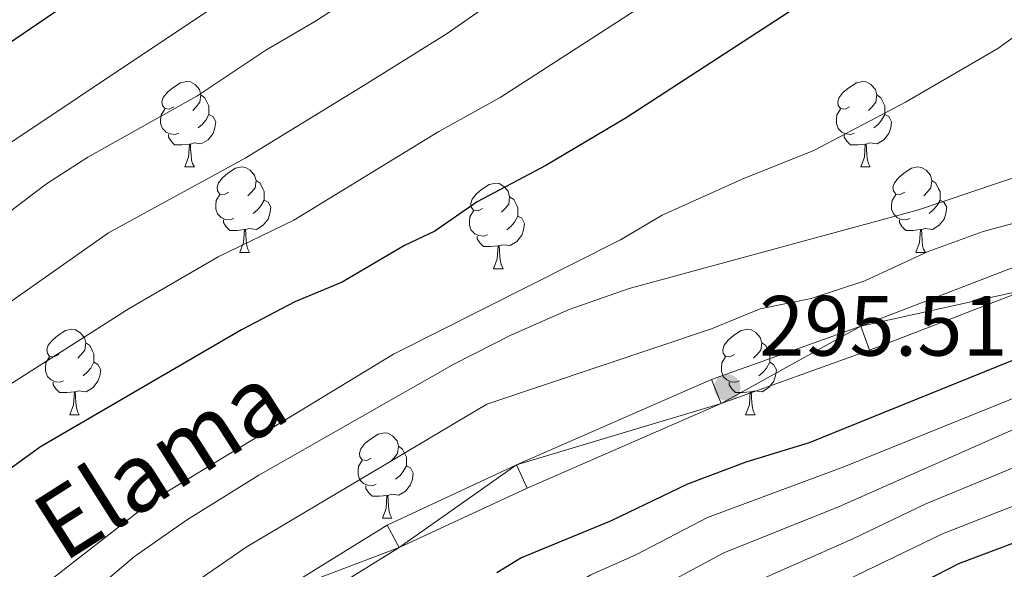
# Model space of a CAD drawing. Units: metres. Extents: x 595533 to 600030, y 4784232 to 4787266.
# Drawn here: x 596471 to 596586, y 4784857 to 4784922 of the extents above; entities that cross this region are included whole.
import ezdxf

# ---------------------------------------------------------------- set-up
doc = ezdxf.new("R2010")
doc.units = ezdxf.units.M
doc.header["$MEASUREMENT"] = 0
doc.linetypes.add('DGN Style 3', pattern=[1147.6976, 819.784, -327.9136])
for name, color, linetype, lineweight in [('Nivel 11', 7, 'Continuous', 0), ('Nivel 21', 7, 'Continuous', 0), ('Nivel 36', 7, 'Continuous', 0), ('Nivel 4', 7, 'Continuous', 0), ('Nivel 41', 7, 'Continuous', 0), ('Nivel 43', 7, 'Continuous', 0), ('Nivel 5', 7, 'Continuous', 0), ('Nivel 54', 7, 'Continuous', 0), ('Nivel 61', 7, 'Continuous', 0), ('Nivel 63', 7, 'Continuous', 0), ('Nivel 7', 7, 'Continuous', 0)]:
    doc.layers.add(name, color=color, linetype=linetype, lineweight=lineweight)
doc.styles.add('Style-arial', font='arial.shx', dxfattribs={"bigfont": 'arialbig.shx'})
doc.styles.add('Style-timesi', font='timesi.shx', dxfattribs={"bigfont": 'timesibig.shx'})

# ---------------------------------------------------------------- blocks, each defined once
blk = doc.blocks.new('5PATER')
at = {"layer": 'Nivel 7', "linetype": 'Continuous', "lineweight": 0}
h = blk.add_hatch(color=250, dxfattribs=at)
edge = h.paths.add_edge_path()
edge.add_ellipse((0, 0), major_axis=(-11, -11.1), ratio=0.999422, start_angle=0, end_angle=360)

msp = doc.modelspace()

# ---------------------------------------------------------------- linework, layer by layer
at = {"layer": 'Nivel 11', "color": 142, "linetype": 'DGN Style 3', "lineweight": 13}
msp.add_polyline3d([(596500.37, 4784750.79, 296.72), (596492.46, 4784760.38, 295.22), (596486.54, 4784768, 295), (596482.73, 4784774.48, 295), (596462.91, 4784810.77, 295), (596461.56, 4784813.65, 295), (596460.85, 4784816.07, 295), (596460.6, 4784818.56, 295), (596460.33, 4784828.69, 295), (596461.24, 4784831.45, 295), (596468.99, 4784843.97, 295), (596472.16, 4784847.86, 295), (596474.75, 4784850.49, 295), (596484.35, 4784858.6, 295), (596490.48, 4784862.87, 295), (596498.97, 4784868.12, 295), (596521.85, 4784881.14, 295.25), (596528.54, 4784884.56, 295.33), (596535.37, 4784887.56, 295.3), (596542.41, 4784890.02, 295.08), (596576.39, 4784899.25, 293.32), (596590.21, 4784903.96, 292.43)], dxfattribs=at)
at = {"layer": 'Nivel 21', "color": 250, "linetype": 'Continuous', "lineweight": 0}
for points in [[(596588.01, 4784892.71, 295.54), (596569.59, 4784885.61, 294.89), (596552.09, 4784879.35, 295.56), (596529.2, 4784869.34, 295.56), (596514.02, 4784862.28, 295.56), (596500.79, 4784854.11, 295.56), (596490.71, 4784846.54, 295.56), (596484.21, 4784840.39, 295.56), (596479.84, 4784834.01, 295.56), (596477.76, 4784829.99, 295.56), (596476.8, 4784827.32, 295.56), (596476.34, 4784824.44, 295.56), (596476.52, 4784821.56, 295.56), (596477.1, 4784819.64, 295.56), (596479.18, 4784814.98, 295.6), (596483.92, 4784806.06, 295.81), (596490.36, 4784796.12, 296.23), (596494.99, 4784790.05, 296.65), (596509.35, 4784772.93, 298.42), (596515.76, 4784763.58, 299.01), (596519.26, 4784757.11, 299.26), (596523.23, 4784748.11, 299.5)], [(596589.09, 4784889.91, 295.54), (596570.63, 4784882.8, 294.89), (596553.2, 4784876.56, 295.56), (596530.44, 4784866.6, 295.56), (596515.44, 4784859.63, 295.56), (596502.48, 4784851.63, 295.56), (596492.65, 4784844.24, 295.56), (596486.51, 4784838.43, 295.56), (596482.42, 4784832.46, 295.56), (596480.52, 4784828.79, 295.56), (596479.71, 4784826.57, 295.56), (596479.36, 4784824.3, 295.56), (596479.5, 4784822.09, 295.56), (596479.92, 4784820.68, 295.56), (596481.87, 4784816.29, 295.6), (596486.51, 4784807.58, 295.81), (596492.82, 4784797.84, 296.23), (596497.33, 4784791.92, 296.65), (596511.74, 4784774.75, 298.42), (596518.33, 4784765.14, 299.01), (596521.96, 4784758.43, 299.26), (596526.02, 4784749.22, 299.5)]]:
    msp.add_polyline3d(points, dxfattribs=at)
at = {"layer": 'Nivel 36', "color": 92, "linetype": 'Continuous', "lineweight": 0}
for p, q in [((596490.26, 4784904.3), (596491.39, 4784904.3)), ((596569.59, 4784904.3), (596570.71, 4784904.3)), ((596496.74, 4784894.26), (596497.86, 4784894.26)), ((596576.06, 4784894.26), (596577.19, 4784894.26)), ((596526.51, 4784892.36), (596527.63, 4784892.36)), ((596476.76, 4784875.22), (596477.88, 4784875.22)), ((596556.08, 4784875.22), (596557.21, 4784875.22)), ((596513.45, 4784863.08), (596514.57, 4784863.08))]:
    msp.add_line(p, q, dxfattribs=at)
at = {"layer": 'Nivel 36', "color": 92, "linetype": 'Continuous', "lineweight": 0, "flags": 128}
for points in [[(596488.96, 4784911.36), (596488.43, 4784911.09), (596487.9, 4784911.15), (596487.64, 4784911.52), (596487.58, 4784911.94), (596487.74, 4784912.46), (596488.22, 4784913.06), (596488.86, 4784913.59), (596489.76, 4784914.17), (596490.5, 4784914.33), (596490.93, 4784914.28), (596491.46, 4784913.96), (596491.99, 4784913.38), (596492.15, 4784912.74), (596492.04, 4784911.89), (596491.61, 4784911.36), (596491.19, 4784910.93)], [(596568.29, 4784911.36), (596567.76, 4784911.09), (596567.23, 4784911.15), (596566.96, 4784911.52), (596566.91, 4784911.94), (596567.07, 4784912.46), (596567.55, 4784913.06), (596568.18, 4784913.59), (596569.08, 4784914.17), (596569.83, 4784914.33), (596570.25, 4784914.28), (596570.78, 4784913.96), (596571.31, 4784913.38), (596571.47, 4784912.74), (596571.36, 4784911.89), (596570.94, 4784911.36), (596570.52, 4784910.93)], [(596492.15, 4784912.74), (596492.62, 4784912.42), (596492.94, 4784911.78), (596493.1, 4784911.46), (596493.1, 4784910.88), (596493.1, 4784910.46), (596492.73, 4784909.77), (596492.31, 4784909.29), (596491.83, 4784908.87)], [(596571.47, 4784912.74), (596571.95, 4784912.42), (596572.26, 4784911.78), (596572.42, 4784911.46), (596572.42, 4784910.88), (596572.42, 4784910.46), (596572.05, 4784909.77), (596571.63, 4784909.29), (596571.15, 4784908.87)], [(596489.55, 4784908.28), (596489.12, 4784908.12), (596488.54, 4784908.18), (596488.06, 4784908.39), (596487.64, 4784908.81), (596487.42, 4784909.4), (596487.42, 4784909.82), (596487.48, 4784910.4), (596487.9, 4784911.09)], [(596493.1, 4784910.46), (596493.55, 4784910.21), (596493.9, 4784909.59), (596493.79, 4784908.87), (596493.58, 4784908.23), (596492.99, 4784907.49), (596492.2, 4784907.01), (596491.35, 4784907.11), (596490.92, 4784906.98)], [(596568.87, 4784908.28), (596568.45, 4784908.12), (596567.86, 4784908.18), (596567.39, 4784908.39), (596566.96, 4784908.81), (596566.75, 4784909.4), (596566.75, 4784909.82), (596566.8, 4784910.4), (596567.23, 4784911.09)], [(596572.42, 4784910.46), (596572.88, 4784910.21), (596573.22, 4784909.59), (596573.11, 4784908.87), (596572.9, 4784908.23), (596572.32, 4784907.49), (596571.52, 4784907.01), (596570.67, 4784907.11), (596570.24, 4784906.98)], [(596490.81, 4784906.98), (596489.92, 4784906.9), (596489.07, 4784906.9), (596488.65, 4784907.33), (596488.33, 4784907.8), (596488.33, 4784908.12)], [(596570.13, 4784906.98), (596569.24, 4784906.9), (596568.4, 4784906.9), (596567.97, 4784907.33), (596567.65, 4784907.8), (596567.65, 4784908.12)], [(596490.26, 4784904.3), (596490.7, 4784905.46), (596490.81, 4784906.98), (596490.92, 4784906.98), (596490.95, 4784906.4), (596490.99, 4784905.71), (596491.06, 4784905.1), (596491.17, 4784904.7), (596491.39, 4784904.3)], [(596569.59, 4784904.3), (596570.02, 4784905.46), (596570.13, 4784906.98), (596570.24, 4784906.98), (596570.28, 4784906.4), (596570.31, 4784905.71), (596570.38, 4784905.1), (596570.5, 4784904.7), (596570.71, 4784904.3)], [(596495.44, 4784901.32), (596494.91, 4784901.06), (596494.38, 4784901.11), (596494.11, 4784901.48), (596494.06, 4784901.91), (596494.22, 4784902.43), (596494.7, 4784903.02), (596495.33, 4784903.55), (596496.23, 4784904.14), (596496.98, 4784904.3), (596497.4, 4784904.24), (596497.93, 4784903.93), (596498.46, 4784903.34), (596498.62, 4784902.7), (596498.51, 4784901.85), (596498.09, 4784901.32), (596497.67, 4784900.9)], [(596574.76, 4784901.32), (596574.23, 4784901.06), (596573.7, 4784901.11), (596573.44, 4784901.48), (596573.38, 4784901.91), (596573.54, 4784902.43), (596574.02, 4784903.02), (596574.66, 4784903.55), (596575.56, 4784904.14), (596576.3, 4784904.3), (596576.73, 4784904.24), (596577.26, 4784903.93), (596577.79, 4784903.34), (596577.95, 4784902.7), (596577.84, 4784901.85), (596577.41, 4784901.32), (596576.99, 4784900.9)], [(596498.62, 4784902.7), (596499.1, 4784902.39), (596499.41, 4784901.75), (596499.57, 4784901.43), (596499.57, 4784900.85), (596499.57, 4784900.42), (596499.2, 4784899.73), (596498.78, 4784899.25), (596498.3, 4784898.83)], [(596525.21, 4784899.42), (596524.68, 4784899.15), (596524.15, 4784899.21), (596523.88, 4784899.58), (596523.83, 4784900), (596523.99, 4784900.52), (596524.47, 4784901.12), (596525.1, 4784901.65), (596526, 4784902.23), (596526.75, 4784902.39), (596527.17, 4784902.34), (596527.7, 4784902.02), (596528.23, 4784901.44), (596528.39, 4784900.8), (596528.28, 4784899.95), (596527.86, 4784899.42), (596527.44, 4784898.99)], [(596577.95, 4784902.7), (596578.42, 4784902.39), (596578.74, 4784901.75), (596578.9, 4784901.43), (596578.9, 4784900.85), (596578.9, 4784900.42), (596578.53, 4784899.73), (596578.11, 4784899.25), (596577.63, 4784898.83)], [(596496.02, 4784898.24), (596495.6, 4784898.08), (596495.01, 4784898.14), (596494.54, 4784898.35), (596494.11, 4784898.78), (596493.9, 4784899.36), (596493.9, 4784899.78), (596493.95, 4784900.37), (596494.38, 4784901.06)], [(596499.57, 4784900.42), (596500.03, 4784900.17), (596500.37, 4784899.56), (596500.26, 4784898.83), (596500.05, 4784898.19), (596499.47, 4784897.45), (596498.67, 4784896.97), (596497.82, 4784897.08), (596497.39, 4784896.95)], [(596528.39, 4784900.8), (596528.87, 4784900.48), (596529.18, 4784899.84), (596529.34, 4784899.52), (596529.34, 4784898.94), (596529.34, 4784898.52), (596528.97, 4784897.83), (596528.55, 4784897.35), (596528.07, 4784896.93)], [(596575.35, 4784898.24), (596574.92, 4784898.08), (596574.34, 4784898.14), (596573.86, 4784898.35), (596573.44, 4784898.78), (596573.22, 4784899.36), (596573.22, 4784899.78), (596573.28, 4784900.37), (596573.7, 4784901.06)], [(596578.9, 4784900.42), (596579.35, 4784900.17), (596579.7, 4784899.56), (596579.59, 4784898.83), (596579.38, 4784898.19), (596578.79, 4784897.45), (596578, 4784896.97), (596577.15, 4784897.08), (596576.72, 4784896.95)], [(596525.79, 4784896.34), (596525.37, 4784896.18), (596524.78, 4784896.24), (596524.31, 4784896.45), (596523.88, 4784896.87), (596523.67, 4784897.46), (596523.67, 4784897.88), (596523.72, 4784898.46), (596524.15, 4784899.15)], [(596497.28, 4784896.95), (596496.39, 4784896.86), (596495.55, 4784896.86), (596495.12, 4784897.29), (596494.8, 4784897.77), (596494.8, 4784898.08)], [(596529.34, 4784898.52), (596529.8, 4784898.27), (596530.14, 4784897.65), (596530.03, 4784896.93), (596529.82, 4784896.29), (596529.24, 4784895.55), (596528.44, 4784895.07), (596527.59, 4784895.17), (596527.16, 4784895.04)], [(596576.61, 4784896.95), (596575.72, 4784896.86), (596574.87, 4784896.86), (596574.45, 4784897.29), (596574.13, 4784897.77), (596574.13, 4784898.08)], [(596496.74, 4784894.26), (596497.17, 4784895.42), (596497.28, 4784896.95), (596497.39, 4784896.95), (596497.43, 4784896.36), (596497.46, 4784895.68), (596497.53, 4784895.06), (596497.65, 4784894.66), (596497.86, 4784894.26)], [(596576.06, 4784894.26), (596576.5, 4784895.42), (596576.61, 4784896.95), (596576.72, 4784896.95), (596576.75, 4784896.36), (596576.79, 4784895.68), (596576.86, 4784895.06), (596576.97, 4784894.66), (596577.19, 4784894.26)], [(596527.05, 4784895.04), (596526.16, 4784894.96), (596525.32, 4784894.96), (596524.89, 4784895.39), (596524.57, 4784895.86), (596524.57, 4784896.18)], [(596526.51, 4784892.36), (596526.94, 4784893.52), (596527.05, 4784895.04), (596527.16, 4784895.04), (596527.2, 4784894.46), (596527.23, 4784893.77), (596527.3, 4784893.16), (596527.42, 4784892.76), (596527.63, 4784892.36)], [(596475.46, 4784882.28), (596474.93, 4784882.01), (596474.4, 4784882.07), (596474.13, 4784882.44), (596474.08, 4784882.86), (596474.24, 4784883.38), (596474.72, 4784883.98), (596475.35, 4784884.51), (596476.25, 4784885.09), (596477, 4784885.25), (596477.42, 4784885.2), (596477.95, 4784884.88), (596478.48, 4784884.3), (596478.64, 4784883.66), (596478.53, 4784882.81), (596478.11, 4784882.28), (596477.69, 4784881.85)], [(596554.78, 4784882.28), (596554.25, 4784882.01), (596553.72, 4784882.07), (596553.46, 4784882.44), (596553.4, 4784882.86), (596553.56, 4784883.38), (596554.04, 4784883.98), (596554.68, 4784884.51), (596555.58, 4784885.09), (596556.32, 4784885.25), (596556.75, 4784885.2), (596557.28, 4784884.88), (596557.81, 4784884.3), (596557.97, 4784883.66), (596557.86, 4784882.81), (596557.43, 4784882.28), (596557.01, 4784881.85)], [(596478.64, 4784883.66), (596479.12, 4784883.34), (596479.43, 4784882.7), (596479.59, 4784882.38), (596479.59, 4784881.8), (596479.59, 4784881.38), (596479.22, 4784880.69), (596478.8, 4784880.21), (596478.32, 4784879.79)], [(596557.97, 4784883.66), (596558.44, 4784883.34), (596558.76, 4784882.7), (596558.92, 4784882.38), (596558.92, 4784881.8), (596558.92, 4784881.38), (596558.55, 4784880.69), (596558.13, 4784880.21), (596557.65, 4784879.79)], [(596476.04, 4784879.2), (596475.62, 4784879.04), (596475.03, 4784879.1), (596474.56, 4784879.31), (596474.13, 4784879.73), (596473.92, 4784880.32), (596473.92, 4784880.74), (596473.97, 4784881.32), (596474.4, 4784882.01)], [(596555.37, 4784879.2), (596554.94, 4784879.04), (596554.36, 4784879.1), (596553.88, 4784879.31), (596553.46, 4784879.73), (596553.24, 4784880.32), (596553.24, 4784880.74), (596553.3, 4784881.32), (596553.72, 4784882.01)], [(596479.59, 4784881.38), (596480.05, 4784881.13), (596480.39, 4784880.51), (596480.28, 4784879.79), (596480.07, 4784879.15), (596479.49, 4784878.41), (596478.69, 4784877.93), (596477.84, 4784878.03), (596477.41, 4784877.9)], [(596558.92, 4784881.38), (596559.37, 4784881.13), (596559.72, 4784880.51), (596559.61, 4784879.79), (596559.4, 4784879.15), (596558.81, 4784878.41), (596558.02, 4784877.93), (596557.17, 4784878.03), (596556.74, 4784877.9)], [(596477.3, 4784877.9), (596476.41, 4784877.82), (596475.57, 4784877.82), (596475.14, 4784878.25), (596474.82, 4784878.72), (596474.82, 4784879.04)], [(596556.63, 4784877.9), (596555.74, 4784877.82), (596554.89, 4784877.82), (596554.47, 4784878.25), (596554.15, 4784878.72), (596554.15, 4784879.04)], [(596476.76, 4784875.22), (596477.19, 4784876.38), (596477.3, 4784877.9), (596477.41, 4784877.9), (596477.45, 4784877.32), (596477.48, 4784876.63), (596477.55, 4784876.02), (596477.67, 4784875.62), (596477.88, 4784875.22)], [(596556.08, 4784875.22), (596556.52, 4784876.38), (596556.63, 4784877.9), (596556.74, 4784877.9), (596556.77, 4784877.32), (596556.81, 4784876.63), (596556.88, 4784876.02), (596556.99, 4784875.62), (596557.21, 4784875.22)], [(596512.15, 4784870.14), (596511.62, 4784869.87), (596511.09, 4784869.93), (596510.82, 4784870.3), (596510.77, 4784870.72), (596510.93, 4784871.24), (596511.41, 4784871.84), (596512.04, 4784872.37), (596512.94, 4784872.95), (596513.69, 4784873.11), (596514.11, 4784873.06), (596514.64, 4784872.74), (596515.17, 4784872.16), (596515.33, 4784871.52), (596515.22, 4784870.67), (596514.8, 4784870.14), (596514.38, 4784869.71)], [(596515.33, 4784871.52), (596515.81, 4784871.2), (596516.12, 4784870.56), (596516.28, 4784870.24), (596516.28, 4784869.66), (596516.28, 4784869.24), (596515.91, 4784868.55), (596515.49, 4784868.07), (596515.01, 4784867.65)], [(596512.73, 4784867.06), (596512.31, 4784866.9), (596511.72, 4784866.96), (596511.25, 4784867.17), (596510.82, 4784867.59), (596510.61, 4784868.18), (596510.61, 4784868.6), (596510.66, 4784869.18), (596511.09, 4784869.87)], [(596516.28, 4784869.24), (596516.74, 4784868.99), (596517.08, 4784868.37), (596516.97, 4784867.65), (596516.76, 4784867.01), (596516.18, 4784866.27), (596515.38, 4784865.79), (596514.53, 4784865.89), (596514.1, 4784865.76)], [(596513.99, 4784865.76), (596513.1, 4784865.68), (596512.26, 4784865.68), (596511.83, 4784866.11), (596511.51, 4784866.58), (596511.51, 4784866.9)], [(596513.45, 4784863.08), (596513.88, 4784864.24), (596513.99, 4784865.76), (596514.1, 4784865.76), (596514.14, 4784865.18), (596514.17, 4784864.49), (596514.24, 4784863.88), (596514.36, 4784863.48), (596514.57, 4784863.08)]]:
    msp.add_lwpolyline(points, dxfattribs=at)
at = {"layer": 'Nivel 4', "color": 36, "linetype": 'Continuous', "lineweight": 30, "flags": 128}
for points, elevation in [([(596535, 4784962.56), (596532.57, 4784960.78), (596530.11, 4784958.98), (596526.86, 4784956.24), (596490.37, 4784932.94), (596463.53, 4784914.67), (596458.38, 4784910.16)], 325), ([(596568.78, 4784927.68), (596561.15, 4784922.44), (596542.07, 4784910.07), (596532.62, 4784904.48), (596524.57, 4784900.21), (596519.61, 4784896.77), (596516.04, 4784895.07), (596508.72, 4784890.79), (596503.17, 4784888.46), (596496.9, 4784885.18), (596473.31, 4784871.47), (596462.77, 4784863.82), (596459.09, 4784860.49)], 300), ([(596526.87, 4784856.73), (596529.71, 4784858.44), (596540.33, 4784862.8), (596549.29, 4784867.11), (596556.14, 4784869.71), (596563.6, 4784871.96), (596569.17, 4784874.24), (596595.85, 4784885.04)], 300), ([(596537.39, 4784639.83), (596537.27, 4784643.19), (596538.02, 4784663), (596539.73, 4784674.9), (596542.17, 4784683.85), (596544.35, 4784689.5), (596554.1, 4784707.7), (596558.2, 4784718.81), (596559.08, 4784723.77), (596559.8, 4784734.05), (596559.09, 4784759.42), (596549.15, 4784801.08), (596545.79, 4784817.72), (596545.31, 4784822.71), (596546.18, 4784829.6), (596550.46, 4784838.65), (596555, 4784842.88), (596560.95, 4784847.39), (596581.11, 4784857.76), (596592.34, 4784862)], 325)]:
    msp.add_lwpolyline(points, dxfattribs=dict(at, elevation=elevation))
at = {"layer": 'Nivel 5', "color": 36, "linetype": 'Continuous', "lineweight": 0, "flags": 128}
for points, elevation in [([(596588.3, 4784966.76), (596579.76, 4784951.44), (596573.21, 4784943.34), (596568.3, 4784939.44), (596556.47, 4784931.28), (596527.27, 4784912.46), (596520.06, 4784908.45), (596503.04, 4784898.06), (596494.19, 4784893.77), (596483.73, 4784887.68), (596468.76, 4784878.13), (596459.72, 4784870.6), (596458.96, 4784869.87)], 305), ([(596535.12, 4784950.78), (596458.53, 4784899.66)], 320), ([(596515.23, 4784927.68), (596505.61, 4784921.39), (596499.79, 4784918), (596491.67, 4784912.6), (596478.87, 4784905.46), (596474.05, 4784902.32), (596459.65, 4784891.45), (596458.66, 4784890.54)], 315), ([(596533.31, 4784928.54), (596521.07, 4784919.97), (596511.38, 4784913.93), (596497.36, 4784905.33), (596481.29, 4784896.58), (596462.27, 4784883.2), (596458.81, 4784879.94)], 310), ([(596589.73, 4784921.08), (596585.69, 4784918.2), (596574.84, 4784911.91), (596564.17, 4784906.25), (596555.69, 4784902.88), (596546.3, 4784898.65), (596541.39, 4784895.76), (596514.74, 4784882.32), (596486.56, 4784865.21), (596472.79, 4784854.47), (596470.92, 4784852.81), (596465.01, 4784846.34), (596459.38, 4784839.83)], 295), ([(596589.92, 4784898.31), (596583.97, 4784896.74), (596577.49, 4784894.38), (596570.09, 4784890.94), (596563.79, 4784888.86), (596557.81, 4784887.64), (596552.09, 4784885.32), (596525.7, 4784876.47), (596497.46, 4784859.69), (596491.27, 4784855.44), (596487.34, 4784852.33), (596482.42, 4784847.68), (596476.4, 4784839.68), (596471.99, 4784834.75), (596469.2, 4784830.5)], 295), ([(596533.85, 4784754.15), (596531.95, 4784760.39), (596522.07, 4784781.92), (596514.79, 4784799.18), (596511.11, 4784810.52), (596509.01, 4784814.51), (596508.39, 4784816.95), (596508.19, 4784821.94), (596508.95, 4784832.7), (596510.33, 4784837.67), (596511.54, 4784840), (596514.11, 4784843.02), (596517.94, 4784846.35), (596522.88, 4784849.52), (596533.14, 4784853.64), (596537.9, 4784856.45), (596543.26, 4784858.81), (596551.62, 4784863.17), (596567.62, 4784869.12), (596596.56, 4784880.82)], 305), ([(596540.19, 4784754.12), (596539.9, 4784757.24), (596537.41, 4784764.3), (596529.59, 4784783.59), (596523.98, 4784798.54), (596519.78, 4784812.32), (596518.2, 4784815.31), (596517.64, 4784817.77), (596517.54, 4784823.25), (596518.26, 4784831.93), (596518.88, 4784834.34), (596520.46, 4784837.48), (596521.95, 4784839.48), (596529.52, 4784846.26), (596541.44, 4784852.52), (596553.52, 4784859.04), (596566.98, 4784864.42), (596590.27, 4784874.72)], 310), ([(596546.54, 4784754.1), (596546.45, 4784757.32), (596543.84, 4784765.92), (596537.1, 4784785.26), (596531.46, 4784802.59), (596527.07, 4784818.59), (596526.74, 4784821.07), (596527.57, 4784831.15), (596528.17, 4784833.58), (596528.86, 4784834.8), (596536.16, 4784843), (596544.96, 4784848.58), (596554.5, 4784854.42), (596568.68, 4784860.65), (596577.24, 4784864.77), (596591.76, 4784870.74)], 315), ([(596531.25, 4784639.74), (596531.64, 4784652.56), (596532, 4784655.15), (596533.71, 4784668.66), (596537.16, 4784681.07), (596541.81, 4784691.21), (596547.29, 4784702.09), (596550.58, 4784708.86), (596553.92, 4784719.83), (596554.62, 4784723.8), (596554.84, 4784736.24), (596552.89, 4784754.07), (596552.77, 4784758.37), (596540.43, 4784801.87), (596536.31, 4784819.4), (596536.03, 4784821.88), (596536.87, 4784830.37), (596537.94, 4784832.63), (596542.79, 4784839.74), (596551.33, 4784846.56), (596557.72, 4784850.9), (596579.18, 4784861.27), (596593.24, 4784866.75)], 320)]:
    msp.add_lwpolyline(points, dxfattribs=dict(at, elevation=elevation))
at = {"layer": 'Nivel 61', "color": 250, "linetype": 'Continuous', "lineweight": 0}
msp.add_3dface([(596462.24, 4784638.75), (596429.33, 4786952.34), (599812.98, 4787001.16), (599847.09, 4784687.58)], dxfattribs=at)
at = {"layer": 'Nivel 63', "color": 7, "linetype": 'Continuous', "lineweight": 0}
msp.add_3dface([(595575.51, 4784232.11), (595532.63, 4787201.75), (599987.12, 4787266), (600030.08, 4784296.38)], dxfattribs=at)

# ---------------------------------------------------------------- block references
at = {"layer": 'Nivel 7', "color": 250, "linetype": 'Continuous', "lineweight": 0, "xscale": 0.09999983015004542, "yscale": 0.09999983015004542, "zscale": 0.09999983015004542}
msp.add_blockref('5PATER', (596553.93, 4784878.41, 295.52), dxfattribs=at)

# ---------------------------------------------------------------- texts
at = {"layer": 'Nivel 41', "color": 250, "linetype": 'Continuous', "lineweight": 0, "style": 'Style-arial'}
msp.add_text('295.51', height=7, dxfattribs=at).set_placement((596557.68, 4784882.16, 295.52))
at = {"layer": 'Nivel 43', "color": 142, "linetype": 'Continuous', "lineweight": 0, "style": 'Style-timesi'}
msp.add_text('Elama', height=8, rotation=32.433, dxfattribs=at).set_placement((596476.02, 4784857.8, 295.25))

# ---------------------------------------------------------------- meshes
at = {"layer": 'Nivel 54', "color": 7, "linetype": 'Continuous', "lineweight": 0}
mesh = msp.add_polyface(dxfattribs=at)
corners = [(596631.94, 4784917.5, 294.97), (596634.13, 4784915.44, 294.97), (596626.82, 4784912.17, 295.35), (596628.89, 4784910, 295.35), (596621.5, 4784907.5, 295.56), (596623.33, 4784905.13, 295.56), (596619.01, 4784902.18, 295.56), (596617.48, 4784904.77, 295.56), (596612.16, 4784898.71, 295.56), (596610.94, 4784901.45, 295.56), (596589.09, 4784889.91, 295.54), (596588.01, 4784892.71, 295.54), (596569.59, 4784885.61, 294.89), (596570.63, 4784882.8, 294.89), (596553.2, 4784876.56, 295.56), (596552.09, 4784879.35, 295.56), (596529.2, 4784869.34, 295.56), (596530.44, 4784866.6, 295.56), (596515.44, 4784859.63, 295.56), (596514.02, 4784862.28, 295.56), (596500.79, 4784854.11, 295.56), (596502.48, 4784851.63, 295.56), (596492.65, 4784844.24, 295.56), (596490.71, 4784846.54, 295.56), (596486.51, 4784838.43, 295.56), (596484.21, 4784840.39, 295.56), (596479.84, 4784834.01, 295.56), (596482.42, 4784832.46, 295.56), (596480.52, 4784828.79, 295.56), (596477.76, 4784829.99, 295.56), (596479.71, 4784826.57, 295.56), (596476.8, 4784827.32, 295.56), (596479.36, 4784824.3, 295.56), (596476.34, 4784824.44, 295.56), (596479.5, 4784822.09, 295.56), (596476.52, 4784821.56, 295.56), (596477.1, 4784819.64, 295.56), (596479.92, 4784820.68, 295.56), (596479.18, 4784814.98, 295.6), (596481.87, 4784816.29, 295.6), (596483.92, 4784806.06, 295.81), (596486.51, 4784807.58, 295.81)]
mesh.append_faces([[corners[k] for k in face] for face in [(0, 1, 2), (2, 3, 4), (4, 6, 7), (7, 8, 9), (9, 10, 11), (11, 10, 12), (12, 14, 15), (15, 14, 16), (16, 18, 19), (19, 18, 20), (20, 22, 23), (23, 24, 25), (25, 24, 26), (26, 28, 29), (29, 30, 31), (31, 32, 33), (33, 34, 35), (35, 34, 36), (36, 37, 38), (38, 39, 40)]], dxfattribs={"vtx0": -1, "vtx1": -1, "color": 7})
mesh.append_faces([[corners[k] for k in face] for face in [(2, 1, 3), (4, 3, 5), (4, 5, 6), (7, 6, 8), (9, 8, 10), (12, 10, 13), (12, 13, 14), (16, 14, 17), (16, 17, 18), (20, 18, 21), (20, 21, 22), (23, 22, 24), (26, 24, 27), (26, 27, 28), (29, 28, 30), (31, 30, 32), (33, 32, 34), (36, 34, 37), (38, 37, 39), (40, 39, 41)]], dxfattribs={"vtx0": -1, "vtx2": -1, "color": 7})

doc.saveas('drawing.dxf')
